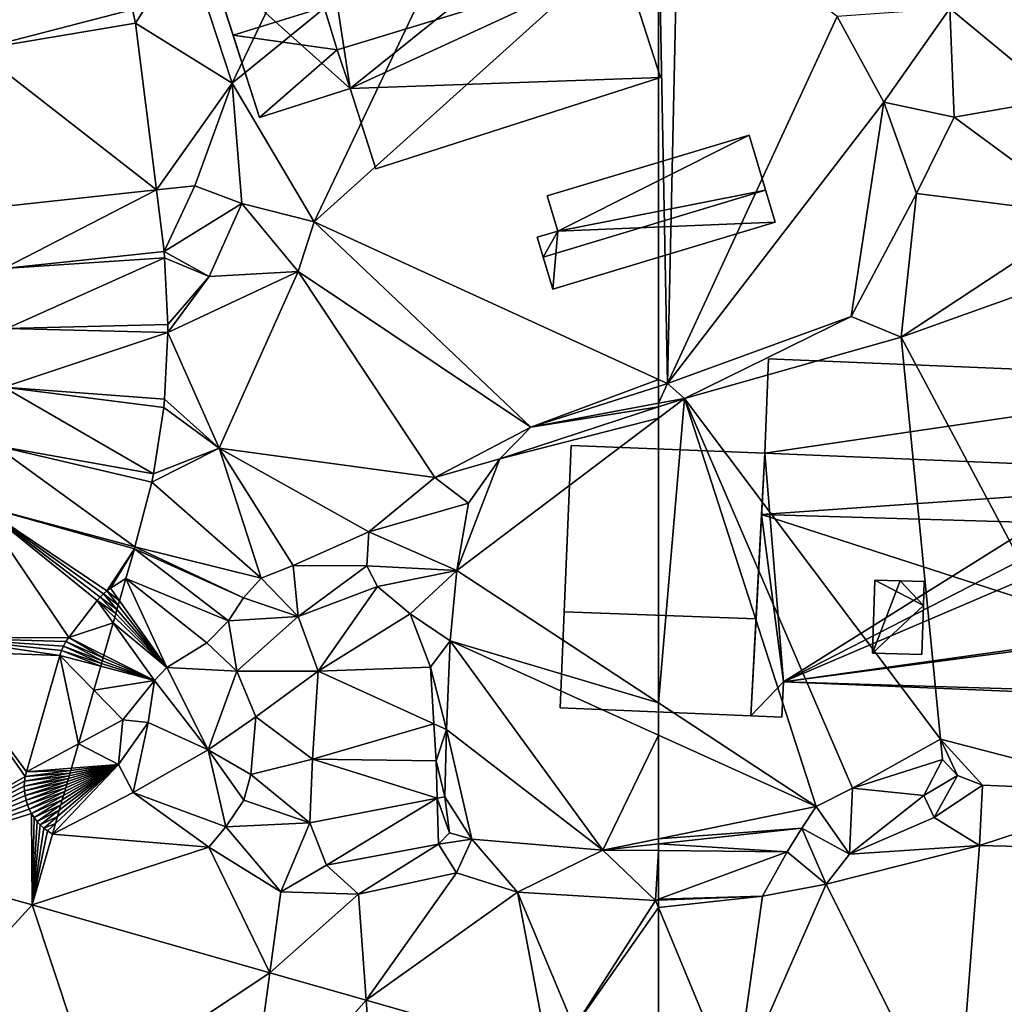
# Model space of a CAD drawing. Extents: x 572995 to 574072, y 6225980 to 6227022.
# Drawn here: x 573101 to 573138, y 6226020 to 6226056 of the extents above; entities that cross this region are included whole.
import ezdxf

# ---------------------------------------------------------------- set-up
doc = ezdxf.new("R2010")
doc.units = 0
doc.header["$MEASUREMENT"] = 0
for name, color, linetype in [('Bygninger_LOD2', 1, 'Continuous'), ('Bygninger_Projekteret', 85, 'Continuous'), ('Terraen', 33, 'Continuous'), ('Terraen_vej', 33, 'Continuous')]:
    doc.layers.add(name, color=color, linetype=linetype)

# ---------------------------------------------------------------- blocks, each defined once
blk = doc.blocks.new('1km_6226_573_UTM32_ACAD_1_FMEBLOCK27')
at = {"layer": 'Terraen', "color": 9, "true_color": 0xbbbbbb}
for points in [[(-62.174, -19.599, 76.3), (-61.77, -1.38, 76.81), (-62.5, -2.037, 76.785)], [(-62.174, -19.599, 76.3), (-55.85, -5.93, 76.85), (-61.77, -1.38, 76.81)], [(-62.5, -19.449, 76.301), (-62.174, -19.599, 76.3), (-62.5, -2.037, 76.785)], [(-47.58, -9, 76.2), (-48.51, -3.94, 76.73), (-51.66, -5.64, 76.32)], [(-54.11, -9.12, 76.85), (-51.66, -5.64, 76.32), (-55.85, -5.93, 76.85)], [(-51.5, -9.68, 76.14), (-51.66, -5.64, 76.32), (-54.11, -9.12, 76.85)], [(-51.5, -9.68, 76.14), (-47.58, -9, 76.2), (-51.66, -5.64, 76.32)], [(-62.174, -19.599, 76.3), (-54.11, -9.12, 76.85), (-55.85, -5.93, 76.85)], [(-55.324, -17.105, 76.289), (-54.11, -9.12, 76.85), (-62.174, -19.599, 76.3)], [(-55.324, -17.105, 76.289), (-52.9, -12.52, 76.15), (-54.11, -9.12, 76.85)], [(-52.9, -12.52, 76.15), (-51.5, -9.68, 76.14), (-54.11, -9.12, 76.85)], [(-46.56, -13.32, 76.42), (-47.58, -9, 76.2), (-51.5, -9.68, 76.14)], [(-46.56, -13.32, 76.42), (-51.5, -9.68, 76.14), (-52.9, -12.52, 76.15)], [(-53.463, -17.875, 76.212), (-52.9, -12.52, 76.15), (-55.324, -17.105, 76.289)], [(-53.463, -17.875, 76.212), (-46.56, -13.32, 76.42), (-52.9, -12.52, 76.15)], [(-53.463, -17.875, 76.212), (-42.84, -14.08, 77.02), (-46.56, -13.32, 76.42)], [(-53.463, -17.875, 76.212), (-44.457, -34.8, 74.98), (-42.84, -14.08, 77.02)], [(-61.531, -20.154, 74.244), (-55.324, -17.105, 76.289), (-62.174, -19.599, 76.3)], [(-61.531, -20.154, 74.244), (-53.463, -17.875, 76.212), (-55.324, -17.105, 76.289)], [(-61.531, -20.154, 74.244), (-52.007, -32.833, 74.999), (-53.463, -17.875, 76.212)], [(-53.463, -17.875, 76.212), (-52.007, -32.833, 74.999), (-44.457, -34.8, 74.98)], [(-62.5, -19.703, 76.296), (-62.174, -19.599, 76.3), (-62.5, -19.449, 76.301)], [(-62.5, -20.335, 74.582), (-61.531, -20.154, 74.244), (-62.174, -19.599, 76.3)], [(-62.5, -20.335, 74.582), (-62.174, -19.599, 76.3), (-62.5, -19.703, 76.296)], [(-62.5, -20.335, 74.582), (-62.5, -20.47, 74.245), (-61.531, -20.154, 74.244)], [(-62.5, -20.47, 74.245), (-62.5, -20.885, 74.262), (-61.531, -20.154, 74.244)], [(-62.5, -31.49, 74.714), (-56.631, -35.342, 74.957), (-61.531, -20.154, 74.244)], [(-62.5, -31.49, 74.714), (-61.531, -20.154, 74.244), (-62.5, -20.885, 74.262)], [(-61.531, -20.154, 74.244), (-55.284, -34.668, 75.883), (-52.007, -32.833, 74.999)], [(-56.631, -35.342, 74.957), (-55.284, -34.668, 75.883), (-61.531, -20.154, 74.244)], [(-62.5, -32.686, 74.742), (-56.631, -35.342, 74.957), (-62.5, -31.49, 74.714)], [(-62.5, -36.543, 74.378), (-56.631, -35.342, 74.957), (-62.5, -32.686, 74.742)], [(-55.284, -34.668, 75.883), (-51.926, -33.594, 74.999), (-52.007, -32.833, 74.999)], [(-52.007, -32.833, 74.999), (-50.436, -34.551, 74.999), (-44.457, -34.8, 74.98)], [(-52.007, -32.833, 74.999), (-51.376, -34.194, 74.999), (-50.436, -34.551, 74.999)], [(-52.007, -32.833, 74.999), (-51.926, -33.594, 74.999), (-51.376, -34.194, 74.999)], [(-55.284, -34.668, 75.883), (-52.629, -34.933, 75.977), (-51.926, -33.594, 74.999)], [(-51.926, -33.594, 74.999), (-52.629, -34.933, 75.977), (-51.376, -34.194, 74.999)], [(-51.376, -34.194, 74.999), (-52.629, -34.933, 75.977), (-52.245, -35.759, 75.977)], [(-51.376, -34.194, 74.999), (-52.245, -35.759, 75.977), (-50.436, -34.551, 74.999)], [(-56.631, -35.342, 74.957), (-55.386, -37.124, 76.02), (-55.284, -34.668, 75.883)], [(-55.386, -37.124, 76.02), (-52.629, -34.933, 75.977), (-55.284, -34.668, 75.883)], [(-50.436, -34.551, 74.999), (-52.245, -35.759, 75.977), (-50.552, -36.8, 75.977)], [(-50.436, -34.551, 74.999), (-50.552, -36.8, 75.977), (-44.457, -34.8, 74.98)], [(-44.457, -34.8, 74.98), (-50.552, -36.8, 75.977), (-43.038, -36.989, 75.985)], [(-55.386, -37.124, 76.02), (-52.245, -35.759, 75.977), (-52.629, -34.933, 75.977)], [(-57.168, -36.149, 74.003), (-56.631, -35.342, 74.957), (-62.5, -36.543, 74.378)], [(-56.631, -35.342, 74.957), (-57.168, -36.149, 74.003), (-55.386, -37.124, 76.02)], [(-55.386, -37.124, 76.02), (-50.552, -36.8, 75.977), (-52.245, -35.759, 75.977)], [(-57.717, -37.027, 73.983), (-57.168, -36.149, 74.003), (-62.5, -36.739, 74.125)], [(-62.5, -36.739, 74.125), (-57.168, -36.149, 74.003), (-62.5, -36.543, 74.378)], [(-57.168, -36.149, 74.003), (-57.717, -37.027, 73.983), (-56.266, -38.24, 76.05)], [(-57.168, -36.149, 74.003), (-56.266, -38.24, 76.05), (-55.386, -37.124, 76.02)], [(-62.5, -36.986, 74.115), (-57.717, -37.027, 73.983), (-62.5, -36.739, 74.125)], [(-62.5, -38.801, 76.019), (-57.717, -37.027, 73.983), (-62.5, -36.986, 74.115)], [(-58.628, -38.678, 76.04), (-57.717, -37.027, 73.983), (-62.5, -38.801, 76.019)], [(-57.717, -37.027, 73.983), (-58.628, -38.678, 76.04), (-56.266, -38.24, 76.05)], [(-56.266, -38.24, 76.05), (-50.552, -36.8, 75.977), (-55.386, -37.124, 76.02)], [(-56.266, -38.24, 76.05), (-51.42, -47.97, 75.87), (-50.552, -36.8, 75.977)], [(-43.038, -36.989, 75.985), (-50.552, -36.8, 75.977), (-51.42, -47.97, 75.87)], [(-56.266, -38.24, 76.05), (-59.66, -45.97, 75.89), (-51.42, -47.97, 75.87)], [(-58.628, -38.678, 76.04), (-59.66, -45.97, 75.89), (-56.266, -38.24, 76.05)], [(-62.5, -38.837, 76.065), (-62.5, -39.106, 76.059), (-58.628, -38.678, 76.04)], [(-62.5, -39.106, 76.059), (-59.66, -45.97, 75.89), (-58.628, -38.678, 76.04)], [(-62.5, -38.837, 76.065), (-58.628, -38.678, 76.04), (-62.5, -38.801, 76.019)], [(-62.5, -39.106, 76.059), (-62.5, -44.83, 75.899), (-59.66, -45.97, 75.89)]]:
    blk.add_polyline3d(points, close=True, dxfattribs=at)
blk = doc.blocks.new('1km_6226_573_UTM32_ACAD_1_FMEBLOCK142')
at = {"layer": 'Terraen_vej', "color": 251, "true_color": 0x555555}
for points in [[(42.909, -5.674, 76.614), (35.662, -2.485, 76.625), (37.096, -7.18, 76.498)], [(42.909, -5.674, 76.614), (37.096, -7.18, 76.498), (43.017, -6.176, 76.606)], [(43.017, -6.176, 76.606), (37.096, -7.18, 76.498), (43.798, -12.393, 76.506)], [(43.798, -12.393, 76.506), (37.096, -7.18, 76.498), (37.831, -13.031, 76.406)], [(43.798, -12.393, 76.506), (37.831, -13.031, 76.406), (38.119, -15.32, 76.37)], [(44.087, -14.686, 76.469), (43.798, -12.393, 76.506), (38.119, -15.32, 76.37)], [(44.107, -14.916, 76.457), (44.087, -14.686, 76.469), (38.119, -15.32, 76.37)], [(44.107, -14.916, 76.457), (38.119, -15.32, 76.37), (38.227, -17.55, 76.346)], [(44.227, -17.406, 76.433), (44.107, -14.916, 76.457), (38.227, -17.55, 76.346)], [(44.227, -17.694, 76.433), (38.227, -17.55, 76.346), (38.121, -19.739, 76.341)], [(44.227, -17.694, 76.433), (44.227, -17.406, 76.433), (38.227, -17.55, 76.346)], [(44.107, -20.184, 76.425), (44.227, -17.694, 76.433), (38.121, -19.739, 76.341)], [(43.695, -22.966, 76.421), (38.121, -19.739, 76.341), (37.788, -21.901, 76.334)], [(44.075, -20.496, 76.424), (44.107, -20.184, 76.425), (38.121, -19.739, 76.341)], [(43.695, -22.966, 76.421), (44.075, -20.496, 76.424), (38.121, -19.739, 76.341)], [(43.002, -25.679, 76.436), (37.788, -21.901, 76.334), (37.207, -24.126, 76.33)], [(43.632, -23.269, 76.423), (43.695, -22.966, 76.421), (37.788, -21.901, 76.334)], [(43.002, -25.679, 76.436), (43.632, -23.269, 76.423), (37.788, -21.901, 76.334)], [(35.786, -29.068, 76.299), (40.54, -29.053, 76.392), (37.207, -24.126, 76.33)], [(42.983, -25.749, 76.436), (43.002, -25.679, 76.436), (37.207, -24.126, 76.33)], [(37.207, -24.126, 76.33), (41.957, -27.318, 76.435), (42.983, -25.749, 76.436)], [(41.826, -27.429, 76.434), (41.957, -27.318, 76.435), (37.207, -24.126, 76.33)], [(41.704, -27.55, 76.433), (41.826, -27.429, 76.434), (37.207, -24.126, 76.33)], [(41.594, -27.682, 76.433), (41.704, -27.55, 76.433), (37.207, -24.126, 76.33)], [(40.54, -29.053, 76.392), (41.594, -27.682, 76.433), (37.207, -24.126, 76.33)], [(41.957, -27.318, 76.435), (42.097, -27.219, 76.436), (42.983, -25.749, 76.436)], [(42.983, -25.749, 76.436), (42.097, -27.219, 76.436), (42.666, -26.853, 76.442)], [(42.666, -26.853, 76.442), (42.097, -27.219, 76.436), (42.427, -27.683, 76.446)], [(42.332, -28.015, 76.448), (41.826, -27.429, 76.434), (41.704, -27.55, 76.433)], [(42.378, -27.854, 76.447), (41.957, -27.318, 76.435), (41.826, -27.429, 76.434)], [(42.378, -27.854, 76.447), (41.826, -27.429, 76.434), (42.332, -28.015, 76.448)], [(42.427, -27.683, 76.446), (42.097, -27.219, 76.436), (41.957, -27.318, 76.435)], [(42.427, -27.683, 76.446), (41.957, -27.318, 76.435), (42.378, -27.854, 76.447)], [(42.19, -28.509, 76.451), (41.594, -27.682, 76.433), (40.54, -29.053, 76.392)], [(42.289, -28.165, 76.448), (41.704, -27.55, 76.433), (41.594, -27.682, 76.433)], [(42.289, -28.165, 76.448), (41.594, -27.682, 76.433), (42.248, -28.307, 76.449)], [(42.248, -28.307, 76.449), (41.594, -27.682, 76.433), (42.19, -28.509, 76.451)], [(42.332, -28.015, 76.448), (41.704, -27.55, 76.433), (42.289, -28.165, 76.448)], [(42.19, -28.509, 76.451), (40.54, -29.053, 76.392), (41.845, -29.707, 76.435)], [(35.644, -29.563, 76.296), (40.204, -29.719, 76.37), (35.786, -29.068, 76.299)], [(35.786, -29.068, 76.299), (40.433, -29.207, 76.385), (40.54, -29.053, 76.392)], [(35.786, -29.068, 76.299), (40.341, -29.37, 76.379), (40.433, -29.207, 76.385)], [(35.786, -29.068, 76.299), (40.264, -29.541, 76.373), (40.341, -29.37, 76.379)], [(35.786, -29.068, 76.299), (40.204, -29.719, 76.37), (40.264, -29.541, 76.373)], [(40.433, -29.207, 76.385), (40.341, -29.37, 76.379), (41.785, -29.917, 76.429)], [(40.54, -29.053, 76.392), (40.433, -29.207, 76.385), (41.815, -29.813, 76.432)], [(41.815, -29.813, 76.432), (40.433, -29.207, 76.385), (41.785, -29.917, 76.429)], [(41.845, -29.707, 76.435), (40.54, -29.053, 76.392), (41.815, -29.813, 76.432)], [(33.392, -37.394, 76.246), (38.917, -34.227, 76.169), (35.644, -29.563, 76.296)], [(35.644, -29.563, 76.296), (38.959, -34.053, 76.168), (40.204, -29.719, 76.37)], [(35.644, -29.563, 76.296), (38.917, -34.227, 76.169), (38.959, -34.053, 76.168)], [(40.264, -29.541, 76.373), (40.204, -29.719, 76.37), (41.726, -30.122, 76.425)], [(40.341, -29.37, 76.379), (40.264, -29.541, 76.373), (41.755, -30.02, 76.427)], [(41.755, -30.02, 76.427), (40.264, -29.541, 76.373), (41.726, -30.122, 76.425)], [(41.785, -29.917, 76.429), (40.341, -29.37, 76.379), (41.755, -30.02, 76.427)], [(40.204, -29.719, 76.37), (38.959, -34.053, 76.168), (40.896, -33.008, 76.316)], [(41.726, -30.122, 76.425), (40.204, -29.719, 76.37), (41.47, -31.011, 76.409)], [(41.47, -31.011, 76.409), (40.204, -29.719, 76.37), (40.896, -33.008, 76.316)], [(40.896, -33.008, 76.316), (38.959, -34.053, 76.168), (40.634, -33.919, 76.147)], [(38.959, -34.053, 76.168), (38.917, -34.227, 76.169), (40.609, -34.009, 76.148)], [(40.609, -34.009, 76.148), (38.917, -34.227, 76.169), (40.582, -34.102, 76.149)], [(40.634, -33.919, 76.147), (38.959, -34.053, 76.168), (40.609, -34.009, 76.148)], [(38.891, -34.403, 76.17), (38.917, -34.227, 76.169), (33.392, -37.394, 76.246)], [(38.881, -34.582, 76.171), (38.891, -34.403, 76.17), (33.392, -37.394, 76.246)], [(38.891, -34.403, 76.17), (38.881, -34.582, 76.171), (40.554, -34.199, 76.149)], [(40.554, -34.199, 76.149), (38.881, -34.582, 76.171), (40.524, -34.301, 76.15)], [(38.881, -34.582, 76.171), (38.887, -34.76, 76.171), (40.524, -34.301, 76.15)], [(40.524, -34.301, 76.15), (38.887, -34.76, 76.171), (40.493, -34.41, 76.151)], [(38.887, -34.76, 76.171), (38.909, -34.937, 76.172), (40.493, -34.41, 76.151)], [(38.917, -34.227, 76.169), (38.891, -34.403, 76.17), (40.582, -34.102, 76.149)], [(40.582, -34.102, 76.149), (38.891, -34.403, 76.17), (40.554, -34.199, 76.149)], [(40.493, -34.41, 76.151), (38.909, -34.937, 76.172), (40.46, -34.526, 76.152)], [(38.887, -34.76, 76.171), (38.881, -34.582, 76.171), (33.392, -37.394, 76.246)], [(38.909, -34.937, 76.172), (38.887, -34.76, 76.171), (33.392, -37.394, 76.246)], [(38.909, -34.937, 76.172), (38.946, -35.112, 76.172), (40.46, -34.526, 76.152)], [(40.46, -34.526, 76.152), (38.946, -35.112, 76.172), (40.424, -34.651, 76.153)], [(38.946, -35.112, 76.172), (38.999, -35.283, 76.172), (40.424, -34.651, 76.153)], [(40.424, -34.651, 76.153), (38.999, -35.283, 76.172), (40.385, -34.786, 76.153)], [(38.999, -35.283, 76.172), (39.067, -35.448, 76.172), (40.385, -34.786, 76.153)], [(40.385, -34.786, 76.153), (39.067, -35.448, 76.172), (40.343, -34.933, 76.155)], [(38.946, -35.112, 76.172), (38.909, -34.937, 76.172), (33.392, -37.394, 76.246)], [(38.999, -35.283, 76.172), (38.946, -35.112, 76.172), (33.392, -37.394, 76.246)], [(39.067, -35.448, 76.172), (39.149, -35.606, 76.171), (40.343, -34.933, 76.155)], [(40.343, -34.933, 76.155), (39.149, -35.606, 76.171), (40.296, -35.096, 76.156)], [(39.149, -35.606, 76.171), (39.245, -35.757, 76.171), (40.296, -35.096, 76.156)], [(40.244, -35.277, 76.157), (40.296, -35.096, 76.156), (39.245, -35.757, 76.171)], [(39.067, -35.448, 76.172), (38.999, -35.283, 76.172), (33.392, -37.394, 76.246)], [(39.149, -35.606, 76.171), (39.067, -35.448, 76.172), (33.392, -37.394, 76.246)], [(40.244, -35.277, 76.157), (39.245, -35.757, 76.171), (39.355, -35.898, 76.17)], [(40.244, -35.277, 76.157), (39.355, -35.898, 76.17), (40.185, -35.481, 76.158)], [(39.355, -35.898, 76.17), (39.476, -36.029, 76.169), (40.185, -35.481, 76.158)], [(40.185, -35.481, 76.158), (39.476, -36.029, 76.169), (40.118, -35.715, 76.16)], [(39.173, -39.002, 76.182), (39.149, -35.606, 76.171), (33.392, -37.394, 76.246)], [(39.245, -35.757, 76.171), (39.149, -35.606, 76.171), (39.173, -39.002, 76.182)], [(39.355, -35.898, 76.17), (39.245, -35.757, 76.171), (39.173, -39.002, 76.182)], [(39.476, -36.029, 76.169), (39.355, -35.898, 76.17), (39.173, -39.002, 76.182)], [(39.476, -36.029, 76.169), (39.609, -36.149, 76.168), (40.118, -35.715, 76.16)], [(40.118, -35.715, 76.16), (39.609, -36.149, 76.168), (40.041, -35.984, 76.162)], [(39.609, -36.149, 76.168), (39.476, -36.029, 76.169), (39.173, -39.002, 76.182)], [(39.751, -36.256, 76.166), (39.609, -36.149, 76.168), (39.173, -39.002, 76.182)], [(39.928, -36.377, 76.165), (39.751, -36.256, 76.166), (39.173, -39.002, 76.182)], [(39.609, -36.149, 76.168), (39.751, -36.256, 76.166), (40.041, -35.984, 76.162)], [(39.928, -36.377, 76.165), (40.041, -35.984, 76.162), (39.751, -36.256, 76.166)], [(39.173, -39.002, 76.182), (33.392, -37.394, 76.246), (34.657, -43.95, 76.255)], [(39.173, -39.002, 76.182), (34.657, -43.95, 76.255), (41.457, -45.896, 76.211)], [(39.173, -39.002, 76.182), (41.457, -45.896, 76.211), (48.025, -41.534, 76.114)], [(48.025, -41.534, 76.114), (41.457, -45.896, 76.211), (47.199, -47.538, 76.175)], [(51.607, -42.558, 76.087), (48.025, -41.534, 76.114), (47.199, -47.538, 76.175)], [(51.607, -42.558, 76.087), (47.199, -47.538, 76.175), (52.067, -48.931, 76.144)], [(51.607, -42.558, 76.087), (52.067, -48.931, 76.144), (58.38, -44.496, 76.035)]]:
    blk.add_polyline3d(points, close=True, dxfattribs=at)
blk = doc.blocks.new('1km_6226_573_UTM32_ACAD_1_FMEBLOCK145')
at = {"layer": 'Terraen', "color": 9, "true_color": 0xbbbbbb}
for points in [[(46.62, -8.41, 76.62), (49.96, -1.46, 76.82), (44.91, -3.19, 76.69)], [(46.62, -8.41, 76.62), (55.61, -1.1, 76.86), (49.96, -1.46, 76.82)], [(49.68, -13.58, 76.34), (55.61, -1.1, 76.86), (46.62, -8.41, 76.62)], [(55.61, -1.1, 76.86), (49.68, -13.58, 76.34), (62.5, -2.037, 76.785)], [(62.5, -19.449, 76.301), (62.5, -2.037, 76.785), (49.68, -13.58, 76.34)], [(43.017, -6.176, 76.606), (44.91, -3.19, 76.69), (42.909, -5.674, 76.614)], [(43.017, -6.176, 76.606), (46.62, -8.41, 76.62), (44.91, -3.19, 76.69)], [(43.017, -6.176, 76.606), (43.798, -12.393, 76.506), (46.62, -8.41, 76.62)], [(43.798, -12.393, 76.506), (45.23, -12.24, 76.62), (46.62, -8.41, 76.62)], [(46.98, -12.9, 76.35), (46.62, -8.41, 76.62), (45.23, -12.24, 76.62)], [(49.68, -13.58, 76.34), (46.62, -8.41, 76.62), (46.98, -12.9, 76.35)], [(44.087, -14.686, 76.469), (45.23, -12.24, 76.62), (43.798, -12.393, 76.506)], [(44.087, -14.686, 76.469), (46.98, -12.9, 76.35), (45.23, -12.24, 76.62)], [(44.087, -14.686, 76.469), (45.77, -15.61, 76.46), (46.98, -12.9, 76.35)], [(49.08, -15.43, 76.48), (46.98, -12.9, 76.35), (45.77, -15.61, 76.46)], [(49.08, -15.43, 76.48), (49.68, -13.58, 76.34), (46.98, -12.9, 76.35)], [(57.748, -21.221, 76.236), (49.68, -13.58, 76.34), (49.08, -15.43, 76.48)], [(62.5, -19.449, 76.301), (49.68, -13.58, 76.34), (57.748, -21.221, 76.236)], [(44.107, -14.916, 76.457), (45.77, -15.61, 76.46), (44.087, -14.686, 76.469)], [(44.227, -17.406, 76.433), (45.77, -15.61, 76.46), (44.107, -14.916, 76.457)], [(44.227, -17.694, 76.433), (49.08, -15.43, 76.48), (45.77, -15.61, 76.46)], [(44.227, -17.694, 76.433), (46.14, -22.01, 76.45), (49.08, -15.43, 76.48)], [(44.227, -17.694, 76.433), (45.77, -15.61, 76.46), (44.227, -17.406, 76.433)], [(54.173, -23.1, 76.129), (49.08, -15.43, 76.48), (46.14, -22.01, 76.45)], [(57.748, -21.221, 76.236), (49.08, -15.43, 76.48), (54.173, -23.1, 76.129)], [(44.107, -20.184, 76.425), (46.14, -22.01, 76.45), (44.227, -17.694, 76.433)], [(62.5, -19.703, 76.296), (62.5, -19.449, 76.301), (57.748, -21.221, 76.236)], [(62.5, -20.335, 74.582), (62.5, -19.703, 76.296), (57.748, -21.221, 76.236)], [(43.695, -22.966, 76.421), (46.14, -22.01, 76.45), (44.075, -20.496, 76.424)], [(44.075, -20.496, 76.424), (46.14, -22.01, 76.45), (44.107, -20.184, 76.425)], [(57.748, -21.221, 76.236), (56.586, -22.396, 74.254), (62.5, -20.47, 74.245)], [(62.5, -20.47, 74.245), (56.586, -22.396, 74.254), (62.5, -20.885, 74.262)], [(62.5, -20.335, 74.582), (57.748, -21.221, 76.236), (62.5, -20.47, 74.245)], [(56.586, -22.396, 74.254), (54.981, -26.555, 74.402), (62.5, -20.885, 74.262)], [(62.5, -31.49, 74.714), (62.5, -20.885, 74.262), (54.981, -26.555, 74.402)], [(56.586, -22.396, 74.254), (57.748, -21.221, 76.236), (54.173, -23.1, 76.129)], [(43.632, -23.269, 76.423), (46.14, -22.01, 76.45), (43.695, -22.966, 76.421)], [(43.632, -23.269, 76.423), (47.704, -26.85, 76.752), (46.14, -22.01, 76.45)], [(48.896, -26.372, 76.684), (51.705, -25.114, 76.106), (46.14, -22.01, 76.45)], [(47.704, -26.85, 76.752), (48.896, -26.372, 76.684), (46.14, -22.01, 76.45)], [(54.173, -23.1, 76.129), (46.14, -22.01, 76.45), (51.705, -25.114, 76.106)], [(55.426, -24.05, 74.359), (56.586, -22.396, 74.254), (54.173, -23.1, 76.129)], [(54.981, -26.555, 74.402), (56.586, -22.396, 74.254), (55.426, -24.05, 74.359)], [(43.002, -25.679, 76.436), (47.704, -26.85, 76.752), (43.632, -23.269, 76.423)], [(55.426, -24.05, 74.359), (54.173, -23.1, 76.129), (51.705, -25.114, 76.106)], [(54.981, -26.555, 74.402), (55.426, -24.05, 74.359), (51.705, -25.114, 76.106)], [(51.632, -26.38, 76.121), (51.705, -25.114, 76.106), (48.896, -26.372, 76.684)], [(54.981, -26.555, 74.402), (51.705, -25.114, 76.106), (51.632, -26.38, 76.121)], [(42.666, -26.853, 76.442), (46.481, -28.432, 76.623), (42.983, -25.749, 76.436)], [(42.983, -25.749, 76.436), (47.038, -27.577, 76.698), (43.002, -25.679, 76.436)], [(42.983, -25.749, 76.436), (46.481, -28.432, 76.623), (47.038, -27.577, 76.698)], [(43.002, -25.679, 76.436), (47.038, -27.577, 76.698), (47.704, -26.85, 76.752)], [(49.078, -28.268, 77.6), (48.896, -26.372, 76.684), (47.704, -26.85, 76.752)], [(51.632, -26.38, 76.121), (48.896, -26.372, 76.684), (49.078, -28.268, 77.6)], [(51.632, -26.38, 76.121), (49.078, -28.268, 77.6), (52.03, -27.157, 76.09)], [(54.981, -26.555, 74.402), (51.632, -26.38, 76.121), (52.03, -27.157, 76.09)], [(54.981, -26.555, 74.402), (52.03, -27.157, 76.09), (53.246, -28.17, 76.052)], [(54.736, -29.173, 74.457), (54.981, -26.555, 74.402), (53.246, -28.17, 76.052)], [(62.5, -31.49, 74.714), (54.981, -26.555, 74.402), (54.736, -29.173, 74.457)], [(42.666, -26.853, 76.442), (42.427, -27.683, 76.446), (44.189, -30.164, 76.497)], [(42.666, -26.853, 76.442), (45.675, -29.252, 76.567), (46.481, -28.432, 76.623)], [(42.666, -26.853, 76.442), (44.189, -30.164, 76.497), (45.675, -29.252, 76.567)], [(49.078, -28.268, 77.6), (47.704, -26.85, 76.752), (47.038, -27.577, 76.698)], [(52.03, -27.157, 76.09), (49.078, -28.268, 77.6), (49.826, -30.309, 78.121)], [(52.03, -27.157, 76.09), (49.826, -30.309, 78.121), (53.246, -28.17, 76.052)], [(42.332, -28.015, 76.448), (44.189, -30.164, 76.497), (42.378, -27.854, 76.447)], [(42.427, -27.683, 76.446), (42.378, -27.854, 76.447), (44.189, -30.164, 76.497)], [(49.078, -28.268, 77.6), (47.038, -27.577, 76.698), (46.481, -28.432, 76.623)], [(42.289, -28.165, 76.448), (42.248, -28.307, 76.449), (44.189, -30.164, 76.497)], [(42.332, -28.015, 76.448), (42.289, -28.165, 76.448), (44.189, -30.164, 76.497)], [(53.246, -28.17, 76.052), (49.826, -30.309, 78.121), (54.007, -30.155, 75.99)], [(54.736, -29.173, 74.457), (53.246, -28.17, 76.052), (54.007, -30.155, 75.99)], [(42.19, -28.509, 76.451), (41.845, -29.707, 76.435), (43.735, -30.654, 76.497)], [(42.248, -28.307, 76.449), (42.19, -28.509, 76.451), (44.189, -30.164, 76.497)], [(42.19, -28.509, 76.451), (43.735, -30.654, 76.497), (44.189, -30.164, 76.497)], [(46.794, -30.308, 76.636), (46.481, -28.432, 76.623), (45.675, -29.252, 76.567)], [(46.794, -30.308, 76.636), (49.078, -28.268, 77.6), (46.481, -28.432, 76.623)], [(46.794, -30.308, 76.636), (49.826, -30.309, 78.121), (49.078, -28.268, 77.6)], [(46.794, -30.308, 76.636), (45.675, -29.252, 76.567), (44.189, -30.164, 76.497)], [(54.603, -32.476, 74.594), (54.736, -29.173, 74.457), (54.007, -30.155, 75.99)], [(60.42, -36.969, 74.173), (54.736, -29.173, 74.457), (54.603, -32.476, 74.594)], [(62.5, -32.686, 74.742), (54.736, -29.173, 74.457), (60.42, -36.969, 74.173)], [(62.5, -32.686, 74.742), (62.5, -31.49, 74.714), (54.736, -29.173, 74.457)], [(41.755, -30.02, 76.427), (41.726, -30.122, 76.425), (43.735, -30.654, 76.497)], [(41.785, -29.917, 76.429), (41.755, -30.02, 76.427), (43.735, -30.654, 76.497)], [(41.815, -29.813, 76.432), (41.785, -29.917, 76.429), (43.735, -30.654, 76.497)], [(41.845, -29.707, 76.435), (41.815, -29.813, 76.432), (43.735, -30.654, 76.497)], [(41.726, -30.122, 76.425), (41.47, -31.011, 76.409), (43.735, -30.654, 76.497)], [(45.734, -33.24, 77.641), (44.189, -30.164, 76.497), (43.735, -30.654, 76.497)], [(45.734, -33.24, 77.641), (46.794, -30.308, 76.636), (44.189, -30.164, 76.497)], [(45.734, -33.24, 77.641), (47.498, -32.011, 76.91), (46.794, -30.308, 76.636)], [(47.498, -32.011, 76.91), (49.826, -30.309, 78.121), (46.794, -30.308, 76.636)], [(47.498, -32.011, 76.91), (49.615, -33.588, 78.2), (49.826, -30.309, 78.121)], [(54.135, -32.264, 75.975), (49.826, -30.309, 78.121), (49.615, -33.588, 78.2)], [(54.135, -32.264, 75.975), (54.007, -30.155, 75.99), (49.826, -30.309, 78.121)], [(54.135, -32.264, 75.975), (54.603, -32.476, 74.594), (54.007, -30.155, 75.99)], [(41.47, -31.011, 76.409), (42.552, -32.115, 76.442), (43.735, -30.654, 76.497)], [(43.494, -32.215, 77.326), (43.735, -30.654, 76.497), (42.552, -32.115, 76.442)], [(45.734, -33.24, 77.641), (43.735, -30.654, 76.497), (43.494, -32.215, 77.326)], [(41.47, -31.011, 76.409), (40.896, -33.008, 76.316), (42.552, -32.115, 76.442)], [(40.896, -33.008, 76.316), (42.391, -33.779, 76.126), (42.552, -32.115, 76.442)], [(43.494, -32.215, 77.326), (42.552, -32.115, 76.442), (42.391, -33.779, 76.126)], [(43.494, -32.215, 77.326), (42.391, -33.779, 76.126), (42.94, -34.827, 76.117)], [(45.734, -33.24, 77.641), (43.494, -32.215, 77.326), (42.94, -34.827, 76.117)], [(45.734, -33.24, 77.641), (47.321, -34.152, 77.213), (47.498, -32.011, 76.91)], [(47.321, -34.152, 77.213), (49.615, -33.588, 78.2), (47.498, -32.011, 76.91)], [(54.135, -32.264, 75.975), (49.615, -33.588, 78.2), (54.219, -33.645, 75.966)], [(54.135, -32.264, 75.975), (54.219, -33.645, 75.966), (54.603, -32.476, 74.594)], [(54.544, -34.982, 74.352), (54.603, -32.476, 74.594), (54.219, -33.645, 75.966)], [(55.544, -36.566, 74.367), (54.603, -32.476, 74.594), (54.544, -34.982, 74.352)], [(60.42, -36.969, 74.173), (54.603, -32.476, 74.594), (55.544, -36.566, 74.367)], [(62.5, -36.543, 74.378), (62.5, -32.686, 74.742), (60.42, -36.969, 74.173)], [(40.896, -33.008, 76.316), (40.634, -33.919, 76.147), (42.391, -33.779, 76.126)], [(45.734, -33.24, 77.641), (42.94, -34.827, 76.117), (46.384, -36.107, 76.211)], [(45.734, -33.24, 77.641), (47.06, -35.107, 76.981), (47.321, -34.152, 77.213)], [(45.734, -33.24, 77.641), (46.384, -36.107, 76.211), (47.06, -35.107, 76.981)], [(47.321, -34.152, 77.213), (49.509, -35.948, 77.992), (49.615, -33.588, 78.2)], [(54.256, -35.037, 75.991), (49.615, -33.588, 78.2), (49.509, -35.948, 77.992)], [(54.256, -35.037, 75.991), (54.219, -33.645, 75.966), (49.615, -33.588, 78.2)], [(54.256, -35.037, 75.991), (54.544, -34.982, 74.352), (54.219, -33.645, 75.966)], [(39.928, -36.377, 76.165), (42.391, -33.779, 76.126), (40.041, -35.984, 76.162)], [(39.928, -36.377, 76.165), (42.94, -34.827, 76.117), (42.391, -33.779, 76.126)], [(40.118, -35.715, 76.16), (40.041, -35.984, 76.162), (42.391, -33.779, 76.126)], [(40.185, -35.481, 76.158), (40.118, -35.715, 76.16), (42.391, -33.779, 76.126)], [(40.244, -35.277, 76.157), (40.185, -35.481, 76.158), (42.391, -33.779, 76.126)], [(40.296, -35.096, 76.156), (40.244, -35.277, 76.157), (42.391, -33.779, 76.126)], [(40.343, -34.933, 76.155), (40.296, -35.096, 76.156), (42.391, -33.779, 76.126)], [(40.385, -34.786, 76.153), (40.343, -34.933, 76.155), (42.391, -33.779, 76.126)], [(40.424, -34.651, 76.153), (40.385, -34.786, 76.153), (42.391, -33.779, 76.126)], [(40.46, -34.526, 76.152), (40.424, -34.651, 76.153), (42.391, -33.779, 76.126)], [(40.493, -34.41, 76.151), (40.46, -34.526, 76.152), (42.391, -33.779, 76.126)], [(40.524, -34.301, 76.15), (40.493, -34.41, 76.151), (42.391, -33.779, 76.126)], [(40.554, -34.199, 76.149), (40.524, -34.301, 76.15), (42.391, -33.779, 76.126)], [(40.582, -34.102, 76.149), (40.554, -34.199, 76.149), (42.391, -33.779, 76.126)], [(40.609, -34.009, 76.148), (40.582, -34.102, 76.149), (42.391, -33.779, 76.126)], [(40.634, -33.919, 76.147), (40.609, -34.009, 76.148), (42.391, -33.779, 76.126)], [(47.06, -35.107, 76.981), (49.509, -35.948, 77.992), (47.321, -34.152, 77.213)], [(39.928, -36.377, 76.165), (45.755, -36.855, 76.147), (42.94, -34.827, 76.117)], [(46.384, -36.107, 76.211), (42.94, -34.827, 76.117), (45.755, -36.855, 76.147)], [(46.384, -36.107, 76.211), (49.509, -35.948, 77.992), (47.06, -35.107, 76.981)], [(54.256, -35.037, 75.991), (49.509, -35.948, 77.992), (50.139, -37.523, 77.831)], [(54.256, -35.037, 75.991), (50.139, -37.523, 77.831), (54.302, -36.743, 76.021)], [(54.708, -36.321, 74.381), (54.544, -34.982, 74.352), (54.256, -35.037, 75.991)], [(54.708, -36.321, 74.381), (54.256, -35.037, 75.991), (54.302, -36.743, 76.021)], [(55.544, -36.566, 74.367), (54.544, -34.982, 74.352), (54.708, -36.321, 74.381)], [(46.384, -36.107, 76.211), (45.755, -36.855, 76.147), (48.439, -38.525, 76.184)], [(46.384, -36.107, 76.211), (48.439, -38.525, 76.184), (49.509, -35.948, 77.992)], [(50.139, -37.523, 77.831), (49.509, -35.948, 77.992), (48.439, -38.525, 76.184)], [(39.928, -36.377, 76.165), (39.173, -39.002, 76.182), (45.755, -36.855, 76.147)], [(55.544, -36.566, 74.367), (54.708, -36.321, 74.381), (54.302, -36.743, 76.021)], [(55.544, -36.566, 74.367), (54.302, -36.743, 76.021), (54.974, -37.82, 76.043)], [(55.544, -36.566, 74.367), (54.974, -37.82, 76.043), (57.249, -38.531, 76.047)], [(60.42, -36.969, 74.173), (55.544, -36.566, 74.367), (57.249, -38.531, 76.047)], [(62.5, -36.739, 74.125), (62.5, -36.543, 74.378), (60.42, -36.969, 74.173)], [(39.173, -39.002, 76.182), (48.025, -41.534, 76.114), (45.755, -36.855, 76.147)], [(48.025, -41.534, 76.114), (48.439, -38.525, 76.184), (45.755, -36.855, 76.147)], [(50.139, -37.523, 77.831), (51.322, -38.607, 76.163), (54.302, -36.743, 76.021)], [(54.974, -37.82, 76.043), (54.302, -36.743, 76.021), (51.322, -38.607, 76.163)], [(60.42, -36.969, 74.173), (57.249, -38.531, 76.047), (62.39, -38.841, 76.066)], [(62.5, -36.986, 74.115), (62.5, -36.739, 74.125), (60.42, -36.969, 74.173)], [(62.5, -36.986, 74.115), (60.42, -36.969, 74.173), (62.39, -38.841, 76.066)], [(62.5, -38.801, 76.019), (62.5, -36.986, 74.115), (62.39, -38.841, 76.066)], [(50.139, -37.523, 77.831), (48.439, -38.525, 76.184), (51.322, -38.607, 76.163)], [(51.607, -42.558, 76.087), (54.974, -37.82, 76.043), (51.322, -38.607, 76.163)], [(51.607, -42.558, 76.087), (57.249, -38.531, 76.047), (54.974, -37.82, 76.043)], [(48.025, -41.534, 76.114), (51.322, -38.607, 76.163), (48.439, -38.525, 76.184)], [(51.607, -42.558, 76.087), (51.322, -38.607, 76.163), (48.025, -41.534, 76.114)], [(58.38, -44.496, 76.035), (57.249, -38.531, 76.047), (51.607, -42.558, 76.087)], [(58.38, -44.496, 76.035), (59.36, -43.57, 75.91), (57.249, -38.531, 76.047)], [(57.249, -38.531, 76.047), (59.36, -43.57, 75.91), (62.39, -38.841, 76.066)], [(62.5, -39.106, 76.059), (62.39, -38.841, 76.066), (59.36, -43.57, 75.91)], [(62.5, -38.837, 76.065), (62.5, -38.801, 76.019), (62.39, -38.841, 76.066)], [(62.5, -38.837, 76.065), (62.39, -38.841, 76.066), (62.5, -39.106, 76.059)], [(62.5, -39.106, 76.059), (59.36, -43.57, 75.91), (62.5, -44.83, 75.899)]]:
    blk.add_polyline3d(points, close=True, dxfattribs=at)
blk = doc.blocks.new('Projekteret_bygning_187456')
at = {"layer": 'Bygninger_Projekteret', "color": 85, "true_color": 0x5f994c}
for points in [[(-4.056, 0.605, 76.507), (3.457, 2.866, 76.507), (3.457, 2.866, 76.307), (-4.056, 0.605, 76.307)], [(-4.056, 0.605, 76.307), (3.457, 2.866, 76.307), (-3.662, -0.704, 76.307)], [(-4.056, 0.605, 76.507), (3.457, 2.866, 76.507), (-3.662, -0.704, 76.507)], [(-4.056, 0.605, 79.827), (3.457, 2.866, 79.827), (-3.662, -0.704, 80.747)], [(-4.056, 0.605, 79.827), (3.457, 2.866, 79.827), (3.457, 2.866, 76.507), (-4.056, 0.605, 76.507)], [(3.457, 2.866, 76.307), (4.432, -0.373, 76.307), (-3.662, -0.704, 76.307)], [(3.457, 2.866, 76.507), (4.432, -0.373, 76.507), (-3.662, -0.704, 76.507)], [(3.457, 2.866, 79.827), (4.074, 0.817, 81.267), (-3.662, -0.704, 80.747)], [(3.457, 2.866, 76.507), (4.432, -0.373, 76.507), (4.432, -0.373, 76.307), (3.457, 2.866, 76.307)], [(3.457, 2.866, 79.827), (4.074, 0.817, 81.267), (4.432, -0.373, 79.827)], [(3.457, 2.866, 76.507), (4.432, -0.373, 79.827), (4.432, -0.373, 76.507)], [(3.457, 2.866, 76.507), (3.457, 2.866, 79.827), (4.432, -0.373, 79.827)], [(-3.662, -0.704, 80.747), (4.074, 0.817, 81.267), (-4.209, -1.676, 81.267)], [(-4.209, -1.676, 81.267), (4.074, 0.817, 81.267), (4.432, -0.373, 79.827), (-3.851, -2.866, 79.827)], [(-3.662, -0.704, 76.507), (-4.056, 0.605, 76.507), (-4.056, 0.605, 76.307), (-3.662, -0.704, 76.307)], [(-4.056, 0.605, 79.827), (-4.056, 0.605, 76.507), (-3.662, -0.704, 76.507), (-3.662, -0.704, 80.747)], [(-4.432, -0.936, 76.507), (-3.662, -0.704, 76.507), (-3.662, -0.704, 76.307), (-4.432, -0.936, 76.307)], [(-3.851, -2.866, 76.307), (-4.432, -0.936, 76.307), (-3.662, -0.704, 76.307)], [(-3.851, -2.866, 76.507), (-4.432, -0.936, 76.507), (-3.662, -0.704, 76.507)], [(-3.662, -0.704, 80.747), (-4.209, -1.676, 81.267), (-4.432, -0.936, 80.747)], [(-3.662, -0.704, 80.747), (-3.662, -0.704, 76.507), (-4.432, -0.936, 76.507), (-4.432, -0.936, 80.747)], [(4.432, -0.373, 76.507), (-3.851, -2.866, 76.507), (-3.851, -2.866, 76.307), (4.432, -0.373, 76.307)], [(-3.662, -0.704, 76.307), (4.432, -0.373, 76.307), (-3.851, -2.866, 76.307)], [(-3.662, -0.704, 76.507), (4.432, -0.373, 76.507), (-3.851, -2.866, 76.507)], [(-3.851, -2.866, 79.827), (-3.851, -2.866, 76.507), (4.432, -0.373, 76.507), (4.432, -0.373, 79.827)], [(-3.851, -2.866, 76.507), (-4.432, -0.936, 76.507), (-4.432, -0.936, 76.307), (-3.851, -2.866, 76.307)], [(-4.432, -0.936, 80.747), (-4.209, -1.676, 81.267), (-3.851, -2.866, 79.827)], [(-4.432, -0.936, 76.507), (-3.851, -2.866, 79.827), (-3.851, -2.866, 76.507)], [(-4.432, -0.936, 76.507), (-4.432, -0.936, 80.747), (-3.851, -2.866, 79.827)]]:
    blk.add_3dface(points, dxfattribs=at)
blk = doc.blocks.new('building_82109')
at = {"layer": 'Bygninger_LOD2', "color": 16, "true_color": 0x7e0000}
for points in [[(-3.81, -4.735, 76.08), (-3.4, 5.035, 76.22), (-3.66, -1.165, 80.31)], [(-3.81, -4.735, 76.08), (-3.4, 5.035, 76.22), (3.81, 4.745, 76.08), (3.3, -5.035, 76.09)], [(-3.4, 5.035, 76.22), (-3.4, 5.035, 79.68), (-3.66, -1.165, 80.31)], [(-3.4, 5.035, 79.68), (3.81, 4.745, 79.67), (3.49, -1.425, 80.29), (-3.66, -1.165, 80.31)], [(3.81, 4.745, 76.08), (-3.4, 5.035, 76.22), (-3.4, 5.035, 79.68), (3.81, 4.745, 79.67)], [(3.3, -5.035, 76.09), (3.81, 4.745, 76.08), (3.49, -1.425, 80.29)], [(3.81, 4.745, 76.08), (3.81, 4.745, 79.67), (3.49, -1.425, 80.29)], [(-3.81, -4.735, 79.41), (-3.81, -4.735, 76.08), (-3.66, -1.165, 80.31)], [(3.49, -1.425, 80.29), (3.3, -5.035, 79.39), (-3.81, -4.735, 79.41), (-3.66, -1.165, 80.31)], [(3.3, -5.035, 78.51), (3.49, -1.425, 80.29), (3.3, -5.035, 79.39)], [(3.3, -5.035, 78.51), (3.3, -5.035, 76.09), (3.49, -1.425, 80.29)], [(3.3, -5.035, 78.51), (3.3, -5.035, 79.39), (-3.81, -4.735, 79.41)], [(-3.81, -4.735, 76.08), (3.3, -5.035, 78.51), (-3.81, -4.735, 79.41)], [(3.3, -5.035, 76.09), (3.3, -5.035, 78.51), (-3.81, -4.735, 76.08)]]:
    blk.add_3dface(points, dxfattribs=at)
blk = doc.blocks.new('building_63091')
at = {"layer": 'Bygninger_LOD2', "color": 16, "true_color": 0x7e0000}
for points in [[(-4.02, 2.735, 79.66), (5.69, 5.855, 79.59), (5.69, 5.855, 79.4)], [(-4.02, 2.735, 76.75), (-4.02, 2.735, 79.66), (5.69, 5.855, 79.4)], [(5.69, 5.855, 76.81), (-4.02, 2.735, 76.75), (5.69, 5.855, 79.4)], [(5.69, 5.855, 76.81), (6.12, 4.605, 76.81), (-4.02, 2.735, 76.75)], [(6.12, 4.605, 80.34), (-4.02, 2.735, 79.66), (5.69, 5.855, 79.59)], [(5.69, 5.855, 79.4), (6.12, 4.605, 76.81), (6.12, 4.605, 80.34)], [(5.69, 5.855, 79.59), (5.69, 5.855, 79.4), (6.12, 4.605, 80.34)], [(5.69, 5.855, 76.81), (6.12, 4.605, 76.81), (5.69, 5.855, 79.4)], [(-4.13, 0.165, 81.03), (-4.02, 2.735, 79.66), (6.12, 4.605, 80.34)], [(7.01, 1.835, 82.01), (-4.13, 0.165, 81.03), (6.12, 4.605, 80.34)], [(6.12, 4.605, 76.81), (-3.17, -2.855, 76.75), (-4.02, 2.735, 76.75)], [(6.12, 4.605, 76.81), (8.39, -2.455, 76.4), (-3.17, -2.855, 76.75)], [(7.01, 1.835, 82.01), (6.12, 4.605, 76.81), (8.39, -2.455, 79.44)], [(6.12, 4.605, 80.34), (6.12, 4.605, 76.81), (7.01, 1.835, 82.01)], [(6.12, 4.605, 76.81), (8.39, -2.455, 76.4), (8.39, -2.455, 79.44)], [(-4.16, 3.175, 76.75), (-8.39, 1.815, 76.68), (-8.39, 1.815, 79.42), (-4.16, 3.175, 79.39)], [(-4.02, 2.735, 76.75), (-8.39, 1.815, 76.68), (-4.16, 3.175, 76.75)], [(-8.39, 1.815, 79.42), (-4.16, 3.175, 79.39), (-4.02, 2.735, 79.66)], [(-4.02, 2.735, 76.75), (-4.16, 3.175, 76.75), (-4.16, 3.175, 79.39), (-4.02, 2.735, 79.66)], [(-4.02, 2.735, 76.75), (-3.17, -2.855, 76.75), (-8.39, 1.815, 76.68)], [(-4.13, 0.165, 81.03), (-8.39, 1.815, 79.42), (-4.02, 2.735, 79.66)], [(-3.65, -1.415, 81.98), (-4.13, 0.165, 81.03), (7.01, 1.835, 82.01)], [(-3.65, -1.415, 81.98), (7.01, 1.835, 82.01), (-3.17, -2.855, 81.12)], [(-3.17, -2.855, 81.12), (7.01, 1.835, 82.01), (8.39, -2.455, 79.44)], [(-7.52, -0.875, 81.03), (-6.54, -3.935, 76.67), (-8.39, 1.815, 76.68)], [(-8.39, 1.815, 79.42), (-7.52, -0.875, 81.03), (-8.39, 1.815, 76.68)], [(-3.17, -2.855, 76.75), (-6.54, -3.935, 76.67), (-8.39, 1.815, 76.68)], [(-4.13, 0.165, 81.03), (-7.52, -0.875, 81.03), (-8.39, 1.815, 79.42)], [(-4.13, 0.165, 81.03), (-3.65, -1.415, 80.07), (-7.52, -0.875, 81.03)], [(-3.65, -1.415, 81.98), (-4.13, 0.165, 81.03), (-3.65, -1.415, 80.07)], [(-7.52, -0.875, 81.03), (-6.54, -3.935, 79.2), (-6.54, -3.935, 76.67)], [(-7.52, -0.875, 81.03), (-3.65, -1.415, 80.07), (-6.54, -3.935, 79.2)], [(-6.54, -3.935, 79.2), (-3.65, -1.415, 80.07), (-3.17, -2.855, 79.2)], [(-3.65, -1.415, 81.98), (-3.65, -1.415, 80.07), (-3.17, -2.855, 81.12)], [(-3.65, -1.415, 80.07), (-3.17, -2.855, 79.2), (-3.17, -2.855, 81.12)], [(8.39, -2.455, 79.44), (-2.21, -5.855, 79.33), (-3.17, -2.855, 81.12)], [(-3.17, -2.855, 76.75), (8.39, -2.455, 76.4), (-2.21, -5.855, 76.4)], [(-2.21, -5.855, 76.4), (8.39, -2.455, 76.4), (8.39, -2.455, 79.44), (-2.21, -5.855, 79.33)], [(-3.17, -2.855, 79.2), (-6.54, -3.935, 79.2), (-6.54, -3.935, 76.67), (-3.17, -2.855, 76.75)], [(-3.17, -2.855, 81.12), (-3.17, -2.855, 79.2), (-2.21, -5.855, 79.33)], [(-3.17, -2.855, 79.2), (-3.17, -2.855, 76.75), (-2.21, -5.855, 79.33)], [(-3.17, -2.855, 76.75), (-2.21, -5.855, 76.4), (-2.21, -5.855, 79.33)]]:
    blk.add_3dface(points, dxfattribs=at)
blk = doc.blocks.new('building_131974')
at = {"layer": 'Bygninger_LOD2', "color": 16, "true_color": 0x7e0000}
for points in [[(5.275, 9.52, 76.05), (9.095, 7.86, 75.97), (5.205, 7.9, 76.02)], [(5.205, 7.9, 80.29), (5.205, 7.9, 81.85), (5.275, 9.52, 81.87)], [(5.275, 9.52, 76.05), (5.205, 7.9, 80.29), (5.275, 9.52, 81.87)], [(5.205, 7.9, 76.02), (5.205, 7.9, 80.29), (5.275, 9.52, 76.05)], [(6.945, 4.31, 83.58), (5.205, 7.9, 81.85), (5.275, 9.52, 81.87), (7.125, 9.44, 83.6)], [(5.275, 9.52, 76.05), (9.155, 9.36, 76.06), (9.095, 7.86, 75.97)], [(9.155, 9.36, 81.74), (5.275, 9.52, 81.87), (5.275, 9.52, 76.05)], [(9.155, 9.36, 81.74), (5.275, 9.52, 76.05), (9.155, 9.36, 76.06)], [(7.125, 9.44, 83.6), (5.275, 9.52, 81.87), (9.155, 9.36, 81.74)], [(7.125, 9.44, 83.6), (9.045, 6.24, 81.727), (6.945, 4.31, 83.58)], [(9.095, 7.86, 81.74), (9.045, 6.24, 81.727), (7.125, 9.44, 83.6)], [(9.095, 7.86, 81.74), (7.125, 9.44, 83.6), (9.155, 9.36, 81.74)], [(9.095, 7.86, 80.22), (9.095, 7.86, 75.97), (9.155, 9.36, 76.06)], [(9.155, 9.36, 81.74), (9.095, 7.86, 80.22), (9.155, 9.36, 76.06)], [(9.095, 7.86, 81.74), (9.095, 7.86, 80.22), (9.155, 9.36, 81.74)], [(-13.495, 5.16, 76.08), (-13.355, 8.67, 76.03), (5.205, 7.9, 76.02)], [(-13.355, 8.67, 80.1), (-13.495, 5.16, 76.08), (-13.495, 5.16, 83.36)], [(-13.355, 8.67, 76.03), (-13.495, 5.16, 76.08), (-13.355, 8.67, 80.1)], [(5.205, 7.9, 80.29), (-13.495, 5.16, 83.36), (-13.355, 8.67, 80.1)], [(5.205, 7.9, 76.02), (-13.355, 8.67, 76.03), (-13.355, 8.67, 80.1), (5.205, 7.9, 80.29)], [(5.205, 7.9, 76.02), (-12.795, -3.35, 76.02), (-13.495, 5.16, 76.08)], [(6.945, 4.31, 83.58), (-13.495, 5.16, 83.36), (5.205, 7.9, 80.29)], [(9.095, 7.86, 75.97), (-12.795, -3.35, 76.02), (5.205, 7.9, 76.02)], [(9.095, 7.86, 75.97), (13.085, 7.7, 76), (-12.795, -3.35, 76.02)], [(13.085, 7.7, 76), (12.775, 0.23, 74.99), (-12.795, -3.35, 76.02)], [(5.205, 7.9, 80.29), (6.945, 4.31, 83.58), (5.205, 7.9, 81.85)], [(9.015, 5.28, 82.62), (9.045, 6.24, 81.727), (13.085, 7.7, 80.26)], [(9.015, 5.28, 82.62), (13.085, 7.7, 80.26), (12.855, 2.09, 85.47)], [(9.045, 6.24, 81.727), (9.095, 7.86, 80.22), (9.095, 7.86, 81.74)], [(13.085, 7.7, 80.26), (9.045, 6.24, 81.727), (9.095, 7.86, 80.22)], [(9.095, 7.86, 80.22), (13.085, 7.7, 80.26), (13.085, 7.7, 76), (9.095, 7.86, 75.97)], [(12.775, 0.23, 74.99), (13.085, 7.7, 76), (13.085, 7.7, 80.26)], [(12.775, 0.23, 83.75), (12.775, 0.23, 74.99), (13.085, 7.7, 80.26)], [(12.855, 2.09, 85.47), (12.775, 0.23, 83.75), (13.085, 7.7, 80.26)], [(6.945, 4.31, 83.58), (9.045, 6.24, 81.727), (9.015, 5.28, 81.72)], [(9.015, 5.28, 81.72), (9.015, 5.28, 82.62), (9.045, 6.24, 81.727)], [(-12.795, -3.35, 76.02), (-14.005, -4.62, 76.09), (-13.495, 5.16, 76.08)], [(-13.495, 5.16, 83.36), (-13.495, 5.16, 76.08), (-14.005, -4.62, 78.51)], [(-13.495, 5.16, 76.08), (-14.005, -4.62, 76.09), (-14.005, -4.62, 78.51)], [(-13.615, 2.88, 85.48), (-13.495, 5.16, 83.36), (-14.005, -4.62, 78.51)], [(-13.615, 2.88, 85.48), (-13.495, 5.16, 83.36), (6.945, 4.31, 83.58)], [(9.015, 5.28, 81.72), (6.945, 4.31, 83.58), (9.015, 5.28, 82.62)], [(6.945, 4.31, 83.58), (9.015, 5.28, 82.62), (12.855, 2.09, 85.47)], [(-13.615, 2.88, 85.48), (6.945, 4.31, 83.58), (12.855, 2.09, 85.47)], [(-13.615, 2.88, 85.48), (-12.795, -3.35, 79.72), (-14.005, -4.62, 78.51)], [(8.365, -4.23, 79.57), (-12.795, -3.35, 79.72), (-13.615, 2.88, 85.48)], [(12.855, 2.09, 85.47), (8.365, -4.23, 79.57), (-13.615, 2.88, 85.48)], [(12.775, 0.23, 83.75), (8.365, -4.23, 79.57), (12.855, 2.09, 85.47)], [(-9.475, -2.29, 80.8), (-9.395, 0.43, 83.33), (-9.395, 0.43, 84.22), (-9.475, -2.29, 84.26)], [(-8.454, 0.404, 83.33), (-9.475, -2.29, 84.26), (-9.395, 0.43, 84.22)], [(-9.395, 0.43, 83.33), (-7.585, -0.516, 82.496), (-9.475, -2.29, 80.8)], [(-8.454, 0.404, 83.33), (-7.585, -0.516, 82.496), (-9.475, -2.29, 84.26)], [(-9.395, 0.43, 83.33), (-8.454, 0.404, 83.33), (-9.395, 0.43, 84.22)], [(-8.454, 0.404, 83.33), (-7.585, -0.516, 82.496), (-9.395, 0.43, 83.33)], [(-8.454, 0.404, 83.33), (-7.555, 0.38, 83.33), (-7.555, 0.38, 82.48)], [(-7.555, 0.38, 82.48), (-7.585, -0.516, 82.496), (-8.454, 0.404, 83.33)], [(-7.555, 0.38, 83.33), (-7.585, -0.516, 82.496), (-8.454, 0.404, 83.33)], [(-7.555, 0.38, 82.48), (-7.585, -0.516, 82.496), (-7.555, 0.38, 83.33)], [(12.775, 0.23, 74.99), (14.005, 0.18, 77.01), (-12.795, -3.35, 76.02)], [(-12.795, -3.35, 76.02), (14.005, 0.18, 77.01), (12.315, -4.12, 77.04)], [(12.715, -3.6, 80.19), (8.365, -4.23, 79.57), (12.775, 0.23, 83.75)], [(14.005, 0.18, 77.01), (12.715, -3.6, 77.04), (12.315, -4.12, 77.04)], [(14.005, 0.18, 83.74), (12.715, -3.6, 80.19), (12.775, 0.23, 83.75)], [(13.845, -3.65, 77.06), (12.715, -3.6, 77.04), (14.005, 0.18, 77.01)], [(14.005, 0.18, 83.74), (13.845, -3.65, 80.18), (12.715, -3.6, 80.19)], [(12.775, 0.23, 83.75), (14.005, 0.18, 83.74), (14.005, 0.18, 77.01), (12.775, 0.23, 74.99)], [(14.005, 0.18, 83.74), (13.845, -3.65, 80.18), (13.845, -3.65, 77.06), (14.005, 0.18, 77.01)], [(-7.585, -0.516, 82.496), (-7.645, -2.34, 82.53), (-9.475, -2.29, 84.26)], [(-7.585, -0.516, 82.496), (-7.645, -2.34, 80.8), (-9.475, -2.29, 80.8)], [(-7.645, -2.34, 80.8), (-7.585, -0.516, 82.496), (-7.645, -2.34, 82.53)], [(-7.645, -2.34, 80.8), (-9.475, -2.29, 80.8), (-9.475, -2.29, 84.26), (-7.645, -2.34, 82.53)], [(-12.795, -3.35, 76.02), (-12.855, -4.67, 76.07), (-14.005, -4.62, 76.09)], [(-14.005, -4.62, 78.51), (-12.795, -3.35, 79.72), (-12.855, -4.67, 78.49)], [(-12.795, -3.35, 79.72), (-12.855, -4.67, 78.49), (-12.855, -4.67, 76.07), (-12.795, -3.35, 76.02)], [(12.315, -4.12, 77.04), (8.365, -4.23, 76.97), (-12.795, -3.35, 76.02)], [(8.365, -4.23, 79.57), (-12.795, -3.35, 79.72), (-12.795, -3.35, 76.02), (8.365, -4.23, 76.97)], [(12.715, -3.6, 80.19), (12.315, -4.12, 79.56), (8.365, -4.23, 79.57)], [(12.685, -4.13, 79.7), (12.315, -4.12, 79.56), (12.715, -3.6, 80.19)], [(12.315, -4.12, 77.04), (12.715, -3.6, 77.04), (12.685, -4.13, 77.05)], [(12.715, -3.6, 80.19), (12.685, -4.13, 79.7), (12.685, -4.13, 77.05), (12.715, -3.6, 77.04)], [(13.845, -3.65, 80.18), (12.715, -3.6, 80.19), (12.715, -3.6, 77.04), (13.845, -3.65, 77.06)], [(8.215, -8.24, 76.85), (8.365, -4.23, 76.97), (12.315, -4.12, 77.04)], [(8.215, -8.24, 76.85), (12.315, -4.12, 77.04), (12.085, -9.52, 76.78)], [(8.215, -8.24, 76.85), (8.295, -5.79, 76.97), (8.365, -4.23, 76.97)], [(8.295, -5.79, 79.65), (12.315, -4.12, 79.56), (12.085, -9.52, 79.38)], [(8.365, -4.23, 79.57), (12.315, -4.12, 79.56), (8.295, -5.79, 79.65)], [(8.295, -5.79, 79.25), (8.365, -4.23, 76.97), (8.295, -5.79, 76.97)], [(8.365, -4.23, 79.57), (8.295, -5.79, 79.25), (8.295, -5.79, 79.65)], [(8.365, -4.23, 79.57), (8.365, -4.23, 76.97), (8.295, -5.79, 79.25)], [(12.085, -9.52, 76.78), (12.315, -4.12, 77.04), (12.315, -4.12, 79.56), (12.085, -9.52, 79.38)], [(12.315, -4.12, 77.04), (12.685, -4.13, 77.05), (12.685, -4.13, 79.7), (12.315, -4.12, 79.56)], [(-12.855, -4.67, 78.49), (-14.005, -4.62, 78.51), (-14.005, -4.62, 76.09), (-12.855, -4.67, 76.07)], [(3.355, -8.04, 76.57), (3.455, -5.59, 76.17), (8.295, -5.79, 76.97)], [(3.355, -8.04, 78.99), (3.455, -5.59, 79.23), (3.455, -5.59, 76.17), (3.355, -8.04, 76.57)], [(3.355, -8.04, 78.99), (3.455, -5.59, 79.23), (8.295, -5.79, 79.25), (8.215, -8.24, 79.02)], [(8.215, -8.24, 76.85), (3.355, -8.04, 76.57), (8.295, -5.79, 76.97)], [(3.455, -5.59, 79.23), (8.295, -5.79, 79.25), (8.295, -5.79, 76.97), (3.455, -5.59, 76.17)], [(8.295, -5.79, 79.25), (8.215, -8.24, 79.02), (8.215, -8.24, 79.63)], [(8.295, -5.79, 79.65), (8.295, -5.79, 79.25), (8.215, -8.24, 79.63)], [(8.215, -8.24, 79.63), (8.295, -5.79, 79.65), (12.085, -9.52, 79.38)], [(8.215, -8.24, 79.02), (3.355, -8.04, 78.99), (3.355, -8.04, 76.57), (8.215, -8.24, 76.85)], [(8.165, -9.36, 76.81), (8.215, -8.24, 76.85), (12.085, -9.52, 76.78)], [(8.215, -8.24, 79.02), (8.165, -9.36, 79.62), (8.215, -8.24, 79.63)], [(8.215, -8.24, 79.02), (8.165, -9.36, 76.81), (8.165, -9.36, 79.62)], [(8.215, -8.24, 76.85), (8.165, -9.36, 76.81), (8.215, -8.24, 79.02)], [(8.215, -8.24, 79.63), (12.085, -9.52, 79.38), (8.165, -9.36, 79.62)], [(8.165, -9.36, 76.81), (12.085, -9.52, 76.78), (12.085, -9.52, 79.38), (8.165, -9.36, 79.62)]]:
    blk.add_3dface(points, dxfattribs=at)

msp = doc.modelspace()

# ---------------------------------------------------------------- block references
at = {"layer": 'Bygninger_LOD2', "color": 16, "true_color": 0x7e0000}
for name, p in [('building_63091', (573116.68, 6226056.745)), ('building_131974', (573142.445, 6226035.15)), ('building_82109', (573125.14, 6226035.565))]:
    msp.add_blockref(name, p, dxfattribs=at)
at = {"layer": 'Bygninger_Projekteret', "color": 85, "true_color": 0x5f994c}
msp.add_blockref('Projekteret_bygning_187456', (573124.91, 6226049.282), dxfattribs=at)
at = {"layer": 'Terraen', "color": 9, "true_color": 0xbbbbbb}
for name, p in [('1km_6226_573_UTM32_ACAD_1_FMEBLOCK145', (573062.5, 6226062.5)), ('1km_6226_573_UTM32_ACAD_1_FMEBLOCK27', (573187.5, 6226062.5))]:
    msp.add_blockref(name, p, dxfattribs=at)
at = {"layer": 'Terraen_vej', "color": 251, "true_color": 0x555555}
msp.add_blockref('1km_6226_573_UTM32_ACAD_1_FMEBLOCK142', (573062.5, 6226062.5), dxfattribs=at)

doc.saveas('drawing.dxf')
